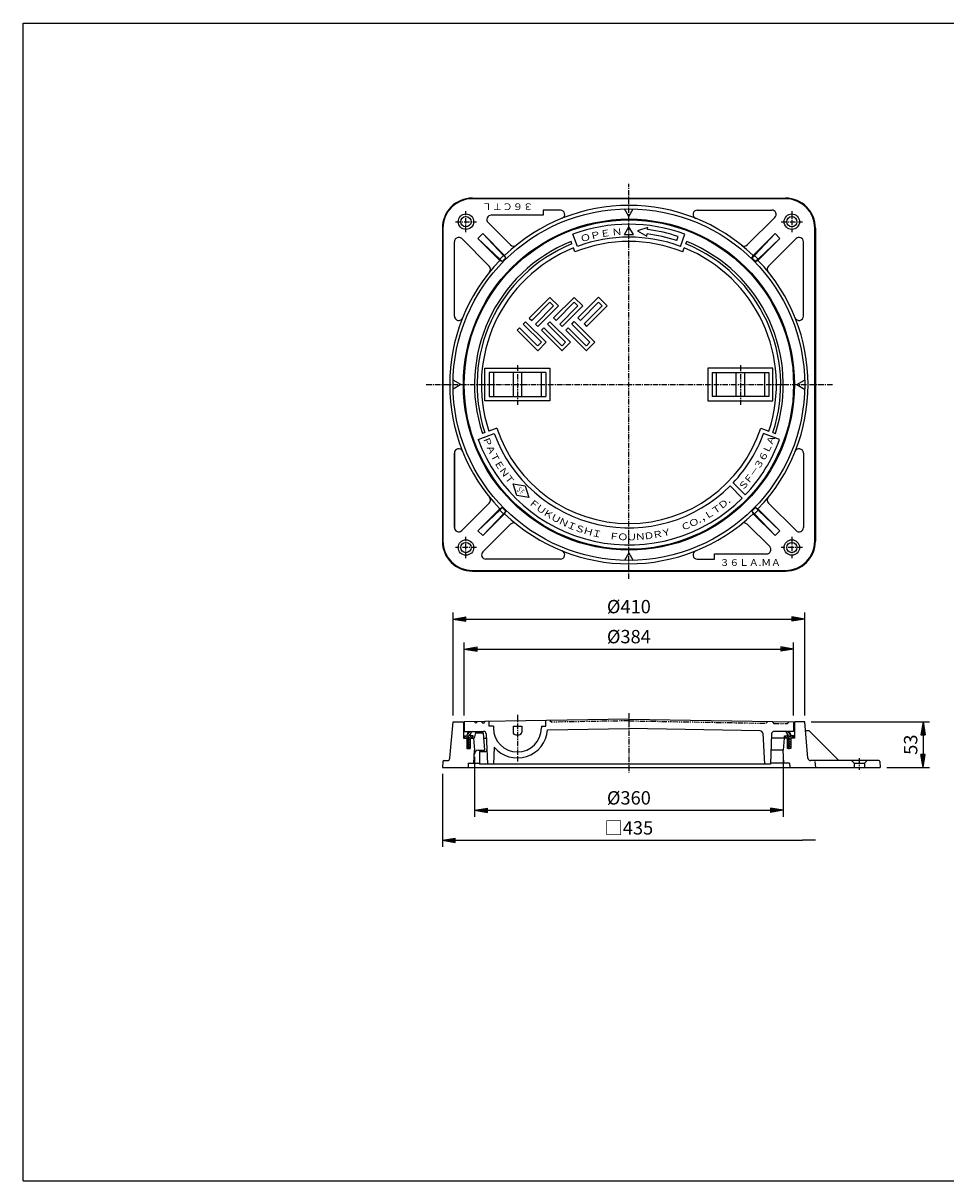
# Model space of a CAD drawing. Extents: x 25 to 1925, y 50 to 1400.
# Drawn here: x 25 to 1101, y 50 to 1400 of the extents above; entities that cross this region are included whole.
import ezdxf

# ---------------------------------------------------------------- set-up
doc = ezdxf.new("R2010")
doc.units = 0
doc.header["$LTSCALE"] = 0.2
doc.linetypes.add('CENTER', pattern=[50.8, 31.75, -6.35, 6.35, -6.35])
doc.linetypes.add('PHANTOM', pattern=[63.5, 31.75, -6.35, 6.35, -6.35, 6.35, -6.35])
doc.layers.get('0').update_dxf_attribs({"linetype": 'CONTINUOUS'})
doc.layers.get('DEFPOINTS').update_dxf_attribs({"linetype": 'CONTINUOUS'})
for name, color, linetype in [('LAY-10', 7, 'CONTINUOUS'), ('LAY-20', 7, 'CONTINUOUS'), ('LAY-255', 7, 'CONTINUOUS')]:
    doc.layers.add(name, color=color, linetype=linetype)
doc.styles.add('EXCADDIM1', font='simplex', dxfattribs={"width": 0.84, "bigfont": 'bigfont'})
doc.styles.add('EXCADSTD', font='simplex', dxfattribs={"bigfont": 'bigfont'})
doc.styles.get("Standard").update_dxf_attribs({"font": 'simplex', "bigfont": 'bigfont'})
doc.dimstyles.new('ISO-25', dxfattribs={"dimtxt": 2.5, "dimasz": 2.5, "dimexe": 1.25, "dimexo": 0.625, "dimtad": 1, "dimtxsty": 'STANDARD', "dimcen": 2.5, "dimazin": 3, "dimtfac": 1, "dimtmove": 0, "dimatfit": 3})

# ---------------------------------------------------------------- blocks, each defined once
blk = doc.blocks.new('EX_BNORM')
at = {"color": 0, "linetype": 'CONTINUOUS'}
for p, q in [((0, 0), (-1, 0.167)), ((-1, 0.167), (-1, -0.167)), ((0, 0), (-1, 0.083)), ((0, 0), (-1, 0)), ((0, 0), (-1, -0.167)), ((0, 0), (-1, -0.083))]:
    blk.add_line(p, q, dxfattribs=at)
blk = doc.blocks.new('*D15')
at = {"layer": 'DEFPOINTS', "color": 0}
for p in [(936.3, 585.1), (1024.4, 532.1), (1074.4, 532.1)]:
    blk.add_point(p, dxfattribs=at)
at = {"layer": 'LAY-20', "color": 4, "linetype": 'CONTINUOUS'}
for p, q in [((943.8, 585.1), (1081.9, 585.1)), ((1074.4, 570.1), (1074.4, 547.1)), ((1031.9, 532.1), (1081.9, 532.1))]:
    blk.add_line(p, q, dxfattribs=at)
at = {"layer": 'LAY-20', "color": 4, "xscale": 15, "yscale": 15, "zscale": 15}
for p, rotation in [((1074.4, 585.1), 90), ((1074.4, 532.1), 270)]:
    blk.add_blockref('EX_BNORM', p, dxfattribs=dict(at, rotation=rotation))
at = {"layer": 'LAY-20', "color": 7, "insert": (1061.9, 558.6), "char_height": 15.59, "attachment_point": 5, "rotation": 90, "style": 'EXCADDIM1'}
blk.add_mtext('53', dxfattribs=at)
blk = doc.blocks.new('EX_NONE')
at = {"color": 0, "linetype": 'CONTINUOUS'}
blk.add_line((0, 0), (-1, 0), dxfattribs=at)
blk = doc.blocks.new('*D16')
at = {"layer": 'DEFPOINTS', "color": 0}
for p in [(513.8, 532.1), (948.8, 532.1), (948.8, 447.1)]:
    blk.add_point(p, dxfattribs=at)
at = {"layer": 'LAY-20', "color": 4, "linetype": 'CONTINUOUS'}
for p, q in [((513.8, 524.6), (513.8, 439.6)), ((528.8, 447.1), (933.8, 447.1))]:
    blk.add_line(p, q, dxfattribs=at)
at = {"layer": 'LAY-20', "color": 4, "xscale": 15, "yscale": 15, "zscale": 15, "rotation": 180}
blk.add_blockref('EX_BNORM', (513.8, 447.1), dxfattribs=at)
at = {"layer": 'LAY-20', "color": 4, "xscale": 15, "yscale": 15, "zscale": 15}
blk.add_blockref('EX_NONE', (948.8, 447.1), dxfattribs=at)
at = {"layer": 'LAY-20', "color": 7, "insert": (731.3, 459.6), "char_height": 15.59, "attachment_point": 5, "style": 'EXCADDIM1'}
blk.add_mtext('□435', dxfattribs=at)
blk = doc.blocks.new('*D17')
at = {"layer": 'DEFPOINTS', "color": 0}
for p in [(551.3, 552.1), (911.3, 552.1), (911.3, 482.1)]:
    blk.add_point(p, dxfattribs=at)
at = {"layer": 'LAY-20', "color": 4, "linetype": 'CONTINUOUS'}
for p, q in [((551.3, 544.6), (551.3, 474.6)), ((911.3, 544.6), (911.3, 474.6)), ((566.3, 482.1), (896.3, 482.1))]:
    blk.add_line(p, q, dxfattribs=at)
at = {"layer": 'LAY-20', "color": 4, "xscale": 15, "yscale": 15, "zscale": 15, "rotation": 180}
blk.add_blockref('EX_BNORM', (551.3, 482.1), dxfattribs=at)
at = {"layer": 'LAY-20', "color": 4, "xscale": 15, "yscale": 15, "zscale": 15}
blk.add_blockref('EX_BNORM', (911.3, 482.1), dxfattribs=at)
at = {"layer": 'LAY-20', "color": 7, "insert": (731.3, 494.6), "char_height": 15.59, "attachment_point": 5, "style": 'EXCADDIM1'}
blk.add_mtext('%%c360', dxfattribs=at)
blk = doc.blocks.new('*D18')
at = {"layer": 'DEFPOINTS', "color": 0}
for p in [(936.3, 705.1), (526.3, 585.1), (936.3, 585.1)]:
    blk.add_point(p, dxfattribs=at)
at = {"layer": 'LAY-20', "color": 4, "linetype": 'CONTINUOUS'}
for p, q in [((526.3, 592.6), (526.3, 712.6)), ((541.3, 705.1), (921.3, 705.1)), ((936.3, 592.6), (936.3, 712.6))]:
    blk.add_line(p, q, dxfattribs=at)
at = {"layer": 'LAY-20', "color": 4, "xscale": 15, "yscale": 15, "zscale": 15, "rotation": 180}
blk.add_blockref('EX_BNORM', (526.3, 705.1), dxfattribs=at)
at = {"layer": 'LAY-20', "color": 4, "xscale": 15, "yscale": 15, "zscale": 15}
blk.add_blockref('EX_BNORM', (936.3, 705.1), dxfattribs=at)
at = {"layer": 'LAY-20', "color": 7, "insert": (731.3, 717.6), "char_height": 15.59, "attachment_point": 5, "style": 'EXCADDIM1'}
blk.add_mtext('%%c410', dxfattribs=at)
blk = doc.blocks.new('*D19')
at = {"layer": 'DEFPOINTS', "color": 0}
for p in [(923.3, 670.1), (539.3, 585.1), (923.3, 585.1)]:
    blk.add_point(p, dxfattribs=at)
at = {"layer": 'LAY-20', "color": 4, "linetype": 'CONTINUOUS'}
for p, q in [((539.3, 592.6), (539.3, 677.6)), ((923.3, 592.6), (923.3, 677.6)), ((554.3, 670.1), (908.3, 670.1))]:
    blk.add_line(p, q, dxfattribs=at)
at = {"layer": 'LAY-20', "color": 4, "xscale": 15, "yscale": 15, "zscale": 15, "rotation": 180}
blk.add_blockref('EX_BNORM', (539.3, 670.1), dxfattribs=at)
at = {"layer": 'LAY-20', "color": 4, "xscale": 15, "yscale": 15, "zscale": 15}
blk.add_blockref('EX_BNORM', (923.3, 670.1), dxfattribs=at)
at = {"layer": 'LAY-20', "color": 7, "insert": (731.3, 682.6), "char_height": 15.59, "attachment_point": 5, "style": 'EXCADDIM1'}
blk.add_mtext('%%c384', dxfattribs=at)

msp = doc.modelspace()

# ---------------------------------------------------------------- linework, layer by layer
at = {"layer": 'LAY-10', "color": 2, "linetype": 'CENTER'}
for p, q in [((731.3, 752), (731.3, 1212.5)), ((541.3, 1156.15), (541.3, 1180.85)), ((921.3, 1180.85), (921.3, 1156.15)), ((528.95, 1168.5), (553.65, 1168.5)), ((908.95, 1168.5), (933.65, 1168.5)), ((601.3, 1001), (601.3, 955.05)), ((861.3, 1001), (861.3, 955.05)), ((495, 978.5), (969.5, 978.5)), ((541.3, 776.15), (541.3, 800.85)), ((921.3, 800.85), (921.3, 776.15)), ((553.65, 788.5), (528.95, 788.5)), ((933.65, 788.5), (908.95, 788.5)), ((731.3, 595.5), (731.3, 526)), ((601.3, 593.6), (601.3, 538.95)), ((544.3, 553.28), (544.3, 568.78)), ((918.3, 553.28), (918.3, 568.78)), ((1000, 542.85), (1000, 529.45))]:
    msp.add_line(p, q, dxfattribs=at)
at = {"layer": 'LAY-10', "color": 7, "linetype": 'CONTINUOUS'}
for p, q in [((548.8, 1196), (913.8, 1196)), ((913.8, 1195.3), (548.8, 1195.3)), ((631.3, 1176), (570.62, 1176)), ((651.51, 1182), (631.3, 1182)), ((631.3, 1182), (631.3, 1176)), ((731.3, 1174.5), (726.15, 1183.43)), ((731.3, 1174.5), (736.46, 1183.44)), ((811.09, 1182), (897.98, 1182)), ((811.09, 1182), (897.98, 1182)), ((513.8, 1161), (513.8, 796)), ((514.5, 1161), (514.5, 796)), ((593.24, 1141.31), (567.08, 1167.46)), ((726.1, 1153.65), (731.3, 1162.65)), ((736.5, 1153.65), (731.3, 1162.65)), ((753.43, 1161.67), (741.48, 1157.71)), ((753.13, 1159.19), (753.43, 1161.67)), ((869.36, 1141.31), (901.52, 1173.46)), ((948.1, 796), (948.1, 1161)), ((948.8, 1161), (948.8, 796)), ((568.49, 1116.56), (536.34, 1148.72)), ((560.89, 1154.57), (555.23, 1148.91)), ((580.69, 1124.87), (555.23, 1148.91)), ((555.23, 1148.91), (580.76, 1123.39)), ((560.89, 1154.57), (584.93, 1129.11)), ((560.89, 1154.57), (586.41, 1129.04)), ((671.3, 1139.7), (666.07, 1153.75)), ((726.1, 1153.65), (736.5, 1153.65)), ((741.48, 1157.71), (752.23, 1151.74)), ((752.23, 1151.74), (752.53, 1154.22)), ((787.22, 1146.44), (788.8, 1151.18)), ((791.3, 1139.7), (796.53, 1153.75)), ((901.71, 1154.57), (876.19, 1129.04)), ((877.67, 1129.11), (901.71, 1154.57)), ((907.37, 1148.91), (881.84, 1123.39)), ((907.37, 1148.91), (881.91, 1124.87)), ((894.11, 1116.56), (926.26, 1148.72)), ((907.37, 1148.91), (901.71, 1154.57)), ((527.8, 1058.29), (527.8, 1145.18)), ((527.8, 1058.29), (527.8, 1145.18)), ((664.89, 1142.57), (663.85, 1145.38)), ((668.38, 1133.2), (666.64, 1137.88)), ((794.22, 1133.2), (795.96, 1137.88)), ((797.71, 1142.57), (798.75, 1145.38)), ((934.8, 1058.29), (934.8, 1145.18)), ((584.93, 1129.11), (580.69, 1124.87)), ((583.6, 1121.95), (580.69, 1124.87)), ((583.6, 1121.95), (580.76, 1123.39)), ((587.85, 1126.2), (583.6, 1121.95)), ((584.93, 1129.11), (587.85, 1126.2)), ((587.85, 1126.2), (586.41, 1129.04)), ((874.75, 1126.2), (877.67, 1129.11)), ((874.75, 1126.2), (876.19, 1129.04)), ((879, 1121.95), (874.75, 1126.2)), ((881.91, 1124.87), (877.67, 1129.11)), ((881.91, 1124.87), (879, 1121.95)), ((879, 1121.95), (881.84, 1123.39)), ((639.21, 1080.15), (615.17, 1056.11)), ((639.21, 1080.15), (649.11, 1070.26)), ((667.58, 1080.24), (643.53, 1056.2)), ((667.58, 1080.24), (677.48, 1070.34)), ((695.94, 1080.32), (671.9, 1056.28)), ((695.94, 1080.32), (705.84, 1070.42)), ((639.21, 1074.5), (617.99, 1053.28)), ((643.45, 1070.26), (622.24, 1049.04)), ((625.07, 1046.21), (649.11, 1070.26)), ((643.45, 1070.26), (639.21, 1074.5)), ((667.58, 1074.58), (646.36, 1053.37)), ((671.82, 1070.34), (650.61, 1049.13)), ((653.43, 1046.3), (677.48, 1070.34)), ((671.82, 1070.34), (667.58, 1074.58)), ((695.94, 1074.67), (674.73, 1053.45)), ((700.19, 1070.42), (678.97, 1049.21)), ((681.8, 1046.38), (705.84, 1070.42)), ((700.19, 1070.42), (695.94, 1074.67)), ((615.17, 1056.11), (617.99, 1053.28)), ((643.53, 1056.2), (646.36, 1053.37)), ((671.9, 1056.28), (674.73, 1053.45)), ((601.02, 1041.97), (603.85, 1044.8)), ((625.07, 1017.93), (601.02, 1041.97)), ((624.89, 1023.76), (603.85, 1044.8)), ((608.09, 1049.04), (610.92, 1051.87)), ((629.31, 1027.83), (608.09, 1049.04)), ((634.96, 1027.83), (610.92, 1051.87)), ((622.24, 1049.04), (625.07, 1046.21)), ((629.31, 1041.97), (632.14, 1044.8)), ((653.35, 1017.93), (629.31, 1041.97)), ((653.18, 1023.76), (632.14, 1044.8)), ((636.38, 1049.04), (639.21, 1051.87)), ((657.59, 1027.83), (636.38, 1049.04)), ((663.25, 1027.83), (639.21, 1051.87)), ((650.61, 1049.13), (653.43, 1046.3)), ((657.68, 1042.06), (660.51, 1044.88)), ((681.72, 1018.01), (657.68, 1042.06)), ((681.55, 1023.84), (660.51, 1044.88)), ((664.75, 1049.13), (667.58, 1051.95)), ((685.96, 1027.91), (664.75, 1049.13)), ((691.62, 1027.91), (667.58, 1051.95)), ((678.97, 1049.21), (681.8, 1046.38)), ((634.96, 1027.83), (624.98, 1017.85)), ((625.07, 1023.59), (629.31, 1027.83)), ((663.25, 1027.83), (653.27, 1017.85)), ((653.35, 1023.59), (657.59, 1027.83)), ((691.62, 1027.91), (681.63, 1017.93)), ((681.72, 1023.67), (685.96, 1027.91)), ((563.3, 997.5), (639.3, 997.5)), ((563.3, 959.5), (563.3, 997.5)), ((568.3, 992.5), (568.3, 964.5)), ((634.3, 992.5), (568.3, 992.5)), ((573.3, 992.5), (573.3, 964.5)), ((596.3, 992.5), (596.3, 964.5)), ((606.3, 964.5), (606.3, 992.5)), ((629.3, 964.5), (629.3, 992.5)), ((634.3, 992.5), (634.3, 964.5)), ((639.3, 997.5), (639.3, 959.5)), ((899.3, 997.5), (823.3, 997.5)), ((823.3, 997.5), (823.3, 959.5)), ((828.3, 992.5), (894.3, 992.5)), ((828.3, 992.5), (828.3, 964.5)), ((833.3, 964.5), (833.3, 992.5)), ((856.3, 964.5), (856.3, 992.5)), ((866.3, 992.5), (866.3, 964.5)), ((889.3, 992.5), (889.3, 964.5)), ((894.3, 992.5), (894.3, 964.5)), ((899.3, 959.5), (899.3, 997.5)), ((535.3, 978.5), (526.36, 983.66)), ((535.3, 978.5), (526.37, 973.35)), ((927.3, 978.5), (936.23, 983.65)), ((927.3, 978.5), (936.24, 973.34)), ((639.3, 959.5), (563.3, 959.5)), ((568.3, 964.5), (634.3, 964.5)), ((823.3, 959.5), (899.3, 959.5)), ((894.3, 964.5), (828.3, 964.5)), ((555.58, 914.54), (574.37, 921.38)), ((563.33, 922.69), (560.51, 921.66)), ((577.43, 927.82), (568.03, 924.4)), ((885.17, 927.82), (894.57, 924.4)), ((907.02, 914.54), (888.23, 921.38)), ((899.27, 922.69), (902.09, 921.66)), ((527.8, 898.71), (527.8, 811.82)), ((527.8, 811.82), (527.8, 898.71)), ((934.8, 898.71), (934.8, 811.82)), ((852.87, 864), (867.02, 849.85)), ((596.51, 862.82), (610.5, 860.6)), ((600.64, 849.27), (596.51, 862.82)), ((610.5, 860.6), (614.63, 847.05)), ((863.53, 846.27), (849.39, 860.41)), ((568.49, 840.44), (536.34, 808.28)), ((614.63, 847.05), (600.64, 849.27)), ((894.11, 840.44), (926.26, 808.28)), ((555.23, 808.09), (580.76, 833.61)), ((555.23, 808.09), (580.69, 832.13)), ((560.89, 802.43), (586.41, 827.96)), ((584.93, 827.89), (560.89, 802.43)), ((580.69, 832.13), (583.6, 835.05)), ((580.69, 832.13), (584.93, 827.89)), ((583.6, 835.05), (580.76, 833.61)), ((583.6, 835.05), (587.85, 830.8)), ((587.85, 830.8), (584.93, 827.89)), ((587.85, 830.8), (586.41, 827.96)), ((874.75, 830.8), (879, 835.05)), ((877.67, 827.89), (874.75, 830.8)), ((874.75, 830.8), (876.19, 827.96)), ((901.71, 802.43), (876.19, 827.96)), ((901.71, 802.43), (876.19, 827.96)), ((877.67, 827.89), (881.91, 832.13)), ((901.71, 802.43), (877.67, 827.89)), ((879, 835.05), (881.91, 832.13)), ((879, 835.05), (881.84, 833.61)), ((907.37, 808.09), (881.84, 833.61)), ((881.91, 832.13), (907.37, 808.09)), ((593.24, 815.69), (561.08, 783.54)), ((869.36, 815.69), (895.52, 789.54)), ((555.23, 808.09), (560.89, 802.43)), ((901.71, 802.43), (907.37, 808.09)), ((651.51, 775), (564.62, 775)), ((731.3, 782.5), (726.14, 773.56)), ((731.3, 782.5), (736.45, 773.57)), ((811.09, 775), (831.3, 775)), ((831.3, 775), (831.3, 781)), ((831.3, 781), (891.98, 781)), ((548.8, 761.7), (913.8, 761.7)), ((548.8, 761), (913.8, 761)), ((522.6, 542.81), (526.3, 585.08)), ((526.3, 585.08), (538.3, 585.08)), ((538.3, 585.08), (538.3, 566.08)), ((731.3, 588.43), (539.3, 585.08)), ((539.3, 585.08), (539.3, 574.08)), ((568.3, 580.16), (568.3, 585.58)), ((634.3, 580.16), (634.3, 586.73)), ((731.3, 588.43), (923.3, 585.08)), ((923.3, 585.08), (923.3, 574.08)), ((936.3, 585.08), (924.3, 585.08)), ((924.3, 585.08), (924.3, 566.08)), ((940, 542.81), (936.3, 585.08)), ((538.8, 566.25), (541.63, 569.08)), ((538.8, 566.08), (538.8, 569.08)), ((538.8, 569.08), (542.3, 569.08)), ((539.3, 574.08), (561.92, 574.08)), ((541.46, 566.08), (546.54, 571.16)), ((542.3, 564.09), (547.29, 569.08)), ((542.41, 569.85), (546.17, 574.08)), ((546.3, 569.08), (546.32, 569.82)), ((549.8, 569.08), (546.3, 569.08)), ((547.11, 566.08), (549.8, 568.76)), ((549.8, 566.08), (549.8, 569.08)), ((552.94, 574.08), (550.8, 566.08)), ((561.38, 572.08), (552.41, 572.08)), ((552.94, 574.08), (559.24, 574.08)), ((561.38, 572.08), (559.24, 574.08)), ((561.38, 572.08), (562.78, 552.08)), ((564.91, 571.19), (566.3, 536.08)), ((573.3, 580.16), (568.3, 580.16)), ((573.3, 580.16), (573.3, 578.16)), ((596.3, 580.16), (596.3, 573.16)), ((596.3, 580.16), (606.3, 580.16)), ((599.3, 570.16), (603.3, 570.16)), ((606.3, 580.16), (606.3, 573.16)), ((629.3, 580.16), (629.3, 578.16)), ((629.3, 580.16), (634.3, 580.16)), ((636.22, 575.77), (731.3, 577.43)), ((884.48, 574.75), (731.3, 577.43)), ((887.42, 571.91), (889.3, 536.08)), ((897.69, 571.19), (896.3, 536.08)), ((923.3, 574.08), (900.68, 574.08)), ((912.8, 569.08), (916.3, 569.08)), ((912.8, 566.08), (912.8, 569.08)), ((915.49, 566.08), (912.8, 568.76)), ((920.3, 564.09), (915.31, 569.08)), ((921.14, 566.08), (916.06, 571.16)), ((916.3, 569.08), (916.27, 569.82)), ((920.19, 569.85), (916.43, 574.08)), ((923.8, 569.08), (920.3, 569.08)), ((923.8, 566.25), (920.97, 569.08)), ((923.8, 566.08), (923.8, 569.08)), ((937.17, 575.08), (941.3, 575.08)), ((941.3, 575.08), (976.3, 540.08)), ((538.3, 566.08), (542.3, 566.08)), ((538.3, 566.08), (542.3, 566.08)), ((538.8, 566.08), (542.3, 566.08)), ((542.3, 566.08), (542.3, 554.08)), ((542.3, 566.08), (542.3, 554.08)), ((542.3, 566.08), (542.3, 554.08)), ((542.3, 566.08), (542.3, 554.08)), ((542.3, 561.26), (546.3, 565.26)), ((542.3, 558.43), (546.3, 562.43)), ((542.3, 555.61), (546.3, 559.61)), ((542.3, 554.08), (546.3, 554.08)), ((542.3, 554.08), (546.3, 554.08)), ((542.3, 554.08), (546.3, 554.08)), ((542.3, 554.08), (546.3, 554.08)), ((543.6, 554.08), (546.3, 556.78)), ((544.29, 566.08), (544.3, 566.08)), ((544.29, 566.08), (544.3, 566.08)), ((546.3, 566.08), (550.8, 566.08)), ((546.3, 554.08), (546.3, 566.08)), ((546.3, 566.08), (546.3, 554.08)), ((546.3, 566.08), (546.3, 554.08)), ((546.3, 566.08), (546.3, 554.08)), ((550.3, 566.08), (551.3, 552.08)), ((561.8, 566.08), (565.12, 566.08)), ((574.34, 555.84), (573.3, 536.08)), ((916.3, 566.08), (897.48, 566.08)), ((912.3, 566.08), (911.3, 552.08)), ((916.3, 554.08), (916.3, 566.08)), ((916.3, 566.08), (916.3, 554.08)), ((916.3, 566.08), (916.3, 554.08)), ((920.3, 561.26), (916.3, 565.26)), ((920.3, 558.43), (916.3, 562.43)), ((920.3, 555.61), (916.3, 559.61)), ((919, 554.08), (916.3, 556.78)), ((920.3, 554.08), (916.3, 554.08)), ((920.3, 554.08), (916.3, 554.08)), ((920.3, 554.08), (916.3, 554.08)), ((918.31, 566.08), (918.3, 566.08)), ((924.3, 566.08), (920.3, 566.08)), ((920.3, 566.08), (920.3, 554.08)), ((923.8, 566.08), (920.3, 566.08)), ((920.3, 566.08), (920.3, 554.08)), ((920.3, 566.08), (920.3, 554.08)), ((515.42, 540.08), (519.61, 540.08)), ((550.51, 537.08), (551.3, 552.08)), ((556.04, 552.08), (562.78, 552.08)), ((557.3, 550.58), (563.65, 550.58)), ((557.3, 550.58), (557.3, 536.08)), ((562.7, 550.58), (562.78, 552.08)), ((911.3, 552.08), (896.93, 552.08)), ((912.09, 537.08), (911.3, 552.08)), ((1022.78, 540.08), (942.99, 540.08)), ((991, 540.08), (994, 537.08)), ((1009, 540.08), (1006, 537.08)), ((514.42, 539.16), (513.8, 532.08)), ((513.8, 532.08), (1024.39, 532.08)), ((544.06, 537.08), (543.8, 532.08)), ((544.06, 537.08), (557.3, 537.08)), ((896.3, 536.08), (557.3, 536.08)), ((918.54, 537.08), (896.34, 537.08)), ((918.54, 537.08), (918.8, 532.08)), ((948.18, 539.16), (948.8, 532.08)), ((994, 537.08), (994, 532.08)), ((994, 537.08), (1006, 537.08)), ((1006, 537.08), (1006, 532.08)), ((1023.77, 539.16), (1024.39, 532.08))]:
    msp.add_line(p, q, dxfattribs=at)
at = {"layer": 'LAY-10', "color": 7, "linetype": 'PHANTOM'}
for p, q in [((551.3, 585.29), (552.77, 583.81)), ((554.3, 585.34), (552.77, 583.81)), ((559.3, 585.43), (561.27, 583.46)), ((563.3, 585.49), (561.26, 583.46)), ((639.3, 586.82), (641.27, 584.86)), ((731.3, 586.43), (641.27, 584.86)), ((731.3, 586.43), (891.33, 583.63)), ((893.3, 585.6), (891.33, 583.63)), ((898.3, 585.51), (900.34, 583.48)), ((900.34, 583.48), (916.33, 583.2)), ((918.3, 585.16), (916.33, 583.2))]:
    msp.add_line(p, q, dxfattribs=at)
at = {"layer": 'LAY-10', "color": 7, "linetype": 'CONTINUOUS'}
for centre, radius in [((731.3, 978.5), 205), ((541.3, 1168.5), 9), ((921.3, 1168.5), 9), ((921.3, 1168.5), 6), ((541.3, 1168.5), 6), ((731.3, 978.5), 193), ((731.3, 978.5), 192), ((541.3, 788.5), 9), ((921.3, 788.5), 9), ((541.3, 788.5), 6), ((921.3, 788.5), 6)]:
    msp.add_circle(centre, radius, dxfattribs=at)
for centre, radius, start, end in [((548.8, 1161), 35, 90, 180), ((548.8, 1161), 34.3, 90, 180), ((913.8, 1161), 35, 0, 90), ((913.8, 1161), 34.3, 0, 90), ((570.62, 1171), 5, 90, 225), ((731.3, 978.5), 208.94, 46.09697, 133.90303), ((651.51, 1177), 5, 291.89892, 90), ((811.09, 1177), 5, 90, 248.10108), ((897.98, 1177), 5, 315, 90), ((731.3, 978.5), 187, 69.58379, 110.41621), ((532.8, 1145.18), 5, 45, 180), ((731.3, 978.5), 172, 69.58379, 110.41621), ((731.3, 978.5), 177, 71.58379, 83.10969), ((731.3, 978.5), 182, 71.58379, 83.10969), ((929.8, 1145.18), 5, 0, 135), ((731.3, 978.5), 180, 112.00796, 198.40825), ((731.3, 978.5), 177, 112.03495, 198.38126), ((731.3, 978.5), 172, 112.08202, 198.33419), ((596.77, 1144.85), 5, 225, 308.96297), ((731.3, 978.5), 167, 67.86809, 112.13191), ((731.3, 978.5), 172, 341.66581, 67.91798), ((731.3, 978.5), 177, 341.61874, 67.96505), ((731.3, 978.5), 180, 341.59175, 67.99204), ((865.83, 1144.85), 5, 231.03703, 315), ((731.3, 978.5), 208.94, 136.09697, 223.90303), ((731.3, 978.5), 208.94, 316.09697, 43.90303), ((564.95, 1113.03), 5, 321.03703, 45), ((897.65, 1113.03), 5, 135, 218.96297), ((532.8, 1058.29), 5, 180, 338.10108), ((929.8, 1058.29), 5, 201.89892, 0), ((731.3, 978.5), 167, 200, 315), ((731.3, 978.5), 162, 198.23133, 341.76867), ((731.3, 978.5), 167, 316.7157, 340), ((731.3, 978.5), 187, 200, 315), ((731.3, 978.5), 187, 316.53216, 340), ((532.8, 898.71), 5, 21.89892, 180), ((929.8, 898.71), 5, 0, 158.10108), ((564.95, 843.97), 5, 315, 38.96297), ((897.65, 843.97), 5, 141.03703, 225), ((731.3, 978.5), 208.94, 226.09697, 313.90303), ((532.8, 811.82), 5, 180, 315), ((596.77, 812.15), 5, 51.03703, 135), ((865.83, 812.15), 5, 45, 128.96297), ((929.8, 811.82), 5, 225, 0), ((548.8, 796), 35, 180, 270), ((548.8, 796), 34.3, 180, 270), ((564.62, 780), 5, 135, 270), ((651.51, 780), 5, 270, 68.10108), ((811.09, 780), 5, 111.89892, 270), ((891.98, 786), 5, 270, 45), ((913.8, 796), 35, 270, 0), ((913.8, 796), 34.3, 270, 0), ((548.49, 568.75), 6.2, 120.83033, 177.01597), ((551.04, 569.89), 4.71, 117.24188, 180.86679), ((561.92, 571.08), 3, 2.2605, 90), ((601.3, 578.16), 28, 180, 0), ((601.3, 578.16), 35, 219.61012, 356.0809), ((599.3, 573.16), 3, 180, 270), ((603.3, 573.16), 3, 270, 0), ((884.43, 571.75), 3, 3, 89), ((900.68, 571.08), 3, 90, 177.7395), ((911.56, 569.89), 4.71, 359.13321, 62.75812), ((914.11, 568.75), 6.2, 2.98403, 59.16967), ((515.42, 539.08), 1, 90, 175), ((519.61, 543.08), 3, 270, 355), ((556.04, 547.08), 5, 90, 177), ((563.65, 552.58), 2, 270, 2.2605), ((942.99, 543.08), 3, 185, 270), ((1022.78, 539.08), 1, 5, 90)]:
    msp.add_arc(centre, radius, start, end, dxfattribs=at)
msp.add_point((731.3, 586.43), dxfattribs=at)
at = {"layer": 'LAY-255', "color": 7, "linetype": 'CONTINUOUS'}
for p, q in [((25, 1400), (1925, 1400)), ((25, 50), (25, 1400)), ((25, 50), (1925, 50))]:
    msp.add_line(p, q, dxfattribs=at)

# ---------------------------------------------------------------- texts
at = {"layer": 'LAY-10', "color": 7, "linetype": 'CONTINUOUS', "style": 'EXCADSTD'}
for s, height, rotation, width, p in [('３６ＣＴＬ', 7.795, 180, 1.125581, (619.8, 1189.86)), ('Ｏ', 7.8, 18.21542, 1.2, (675.76, 1144.18)), ('Ｐ', 7.8, 13.81385, 1.2, (686.94, 1147.52)), ('Ｅ', 7.8, 9.41227, 1.2, (698.21, 1150.1)), ('Ｎ', 7.8, 5.0107, 1.2, (711.4, 1152.16)), ('Ｐ', 7.8, 291.64286, 1.2, (560.61, 916.41)), ('Ａ', 7.8, 294.92857, 1.2, (564.45, 906.73)), ('Ｌ', 7.8, 64.9784, 1.2, (893.56, 896.87)), ('Ａ', 7.8, 68.32613, 1.2, (898.05, 906.48)), ('Ｔ', 7.8, 298.21429, 1.2, (568.83, 897.29)), ('６', 7.8, 61.63067, 1.2, (888.51, 887.53)), ('Ｅ', 7.8, 301.5, 1.2, (573.75, 888.11)), ('Ｎ', 7.8, 304.78571, 1.2, (579.19, 879.23)), ('－', 7.8, 54.93521, 1.2, (876.83, 869.82)), ('３', 7.8, 58.28294, 1.2, (882.93, 878.51)), ('Ｔ', 7.8, 308.07143, 1.2, (585.13, 870.67)), ('Ｓ', 7.8, 48.23975, 1.2, (863.76, 854.22)), ('Ｆ', 7.8, 51.58748, 1.2, (870.24, 861.51)), ('S', 6.38, 318.96912, 0.56692, (600.25, 854.8)), ('F', 6.38, 318.96912, 0.56692, (603.68, 851.88)), ('Ｆ', 7.8, 321.21429, 1.2, (613.48, 840.26)), ('Ｕ', 7.8, 324.5, 1.2, (621.6, 833.74)), ('Ｔ', 7.8, 34.72088, 1.2, (830.4, 826.28)), ('Ｄ', 7.8, 39.64945, 1.2, (838.93, 832.19)), ('．', 7.8, 41.29231, 1.2, (847.17, 838.62)), ('Ｋ', 7.8, 327.78571, 1.2, (630.08, 827.69)), ('Ｕ', 7.8, 331.07143, 1.2, (638.89, 822.13)), ('Ｌ', 7.8, 31.43516, 1.2, (821.51, 820.85)), ('Ｎ', 7.8, 334.35714, 1.2, (648, 817.09)), ('Ｉ', 7.8, 337.64286, 1.2, (657.39, 812.58)), ('Ｓ', 7.8, 340.92857, 1.2, (667.02, 808.62)), ('Ｈ', 7.8, 344.21429, 1.2, (676.86, 805.22)), ('Ｙ', 7.8, 13.78571, 1.2, (769.47, 800.92)), ('Ｃ', 7.8, 21.57802, 1.2, (793.19, 807.74)), ('Ｏ', 7.8, 24.86374, 1.2, (802.88, 811.56)), ('．', 7.8, 28.14945, 1.2, (812.33, 815.94)), ('，', 7.8, 31.43516, 1.2, (816.85, 818.27)), ('Ｉ', 7.8, 347.5, 1.2, (686.88, 802.38)), ('Ｆ', 7.8, 354.07143, 1.2, (707.33, 798.45)), ('Ｏ', 7.8, 357.35714, 1.2, (717.69, 797.38)), ('Ｎ', 7.8, 3.92857, 1.2, (738.51, 797.01)), ('Ｄ', 7.8, 7.21429, 1.2, (748.9, 797.72)), ('Ｒ', 7.8, 10.5, 1.2, (759.23, 799.03))]:
    msp.add_text(s, height=height, rotation=rotation, dxfattribs=dict(at, width=width)).set_placement(p)
for s, height, width, p in [('Ｕ', 7.8, 1.2, (728.11, 796.89)), ('３６ＬＡ.ＭＡ', 7.795, 1.065546, (837.25, 767.14))]:
    msp.add_text(s, height=height, dxfattribs=dict(at, width=width)).set_placement(p)

# ---------------------------------------------------------------- dimensions: what is measured, and where the dimension line sits
at = {"layer": 'LAY-20', "color": 4, "linetype": 'CONTINUOUS'}
for base, p1, p2, text, override, picture, middle in [((936.3, 705.08), (526.3, 585.08), (936.3, 585.08), '%%c<>', {"dimtxt": 15.590552, "dimasz": 15, "dimexe": 7.5, "dimexo": 7.5, "dimgap": 0, "dimtad": 1, "dimjust": 0, "dimtih": 0, "dimtoh": 0, "dimdec": 1, "dimzin": 8, "dimlunit": 2, "dimtxsty": 'EXCADDIM1', "dimblk1": 'EX_BNORM', "dimblk2": 'EX_BNORM', "dimsah": 1, "dimse1": 0, "dimse2": 0, "dimclrd": 4, "dimclre": 4, "dimclrt": 7, "dimtmove": 2}, '*D18', (731.3, 717.58)), ((923.3, 670.08), (539.3, 585.08), (923.3, 585.08), '%%c<>', {"dimtxt": 15.590552, "dimasz": 15, "dimexe": 7.5, "dimexo": 7.5, "dimgap": 0, "dimtad": 1, "dimjust": 0, "dimtih": 0, "dimtoh": 0, "dimdec": 1, "dimzin": 8, "dimlunit": 2, "dimtxsty": 'EXCADDIM1', "dimblk1": 'EX_BNORM', "dimblk2": 'EX_BNORM', "dimsah": 1, "dimse1": 0, "dimse2": 0, "dimclrd": 4, "dimclre": 4, "dimclrt": 7, "dimtmove": 2}, '*D19', (731.3, 682.58)), ((911.3, 482.08), (551.3, 552.08), (911.3, 552.08), '%%c<>', {"dimtxt": 15.590552, "dimasz": 15, "dimexe": 7.5, "dimexo": 7.5, "dimgap": 0, "dimtad": 1, "dimjust": 0, "dimtih": 0, "dimtoh": 0, "dimdec": 1, "dimzin": 8, "dimlunit": 2, "dimtxsty": 'EXCADDIM1', "dimblk1": 'EX_BNORM', "dimblk2": 'EX_BNORM', "dimsah": 1, "dimse1": 0, "dimse2": 0, "dimclrd": 4, "dimclre": 4, "dimclrt": 7, "dimtmove": 2}, '*D17', (731.3, 494.58)), ((948.8, 447.08), (513.8, 532.08), (948.8, 532.08), '□435', {"dimtxt": 15.590552, "dimasz": 15, "dimexe": 7.5, "dimexo": 7.5, "dimgap": 0, "dimtad": 1, "dimjust": 0, "dimtih": 0, "dimtoh": 0, "dimdec": 1, "dimzin": 8, "dimlunit": 2, "dimtxsty": 'EXCADDIM1', "dimblk1": 'EX_BNORM', "dimblk2": 'EX_NONE', "dimsah": 1, "dimse1": 0, "dimse2": 1, "dimclrd": 4, "dimclre": 4, "dimclrt": 7, "dimtmove": 2}, '*D16', (731.3, 459.58))]:
    dim = msp.add_linear_dim(base=base, p1=p1, p2=p2, text=text, dimstyle='ISO-25', override=override, dxfattribs=at)
    dim.commit()
    dim.dimension.update_dxf_attribs({"geometry": picture, "text_midpoint": middle, "dimtype": 160})
dim = msp.add_linear_dim(base=(1074.39, 532.08), p1=(936.3, 585.08), p2=(1024.39, 532.08), angle=90, dimstyle='ISO-25', override={"dimtxt": 15.590552, "dimasz": 15, "dimexe": 7.5, "dimexo": 7.5, "dimgap": 0, "dimtad": 1, "dimjust": 0, "dimtih": 0, "dimtoh": 0, "dimdec": 1, "dimzin": 8, "dimlunit": 2, "dimtxsty": 'EXCADDIM1', "dimblk1": 'EX_BNORM', "dimblk2": 'EX_BNORM', "dimsah": 1, "dimse1": 0, "dimse2": 0, "dimclrd": 4, "dimclre": 4, "dimclrt": 7, "dimtmove": 2}, dxfattribs=at)
dim.commit()
dim.dimension.update_dxf_attribs({"geometry": '*D15', "text_midpoint": (1061.89, 558.58), "dimtype": 160})

doc.saveas('drawing.dxf')
